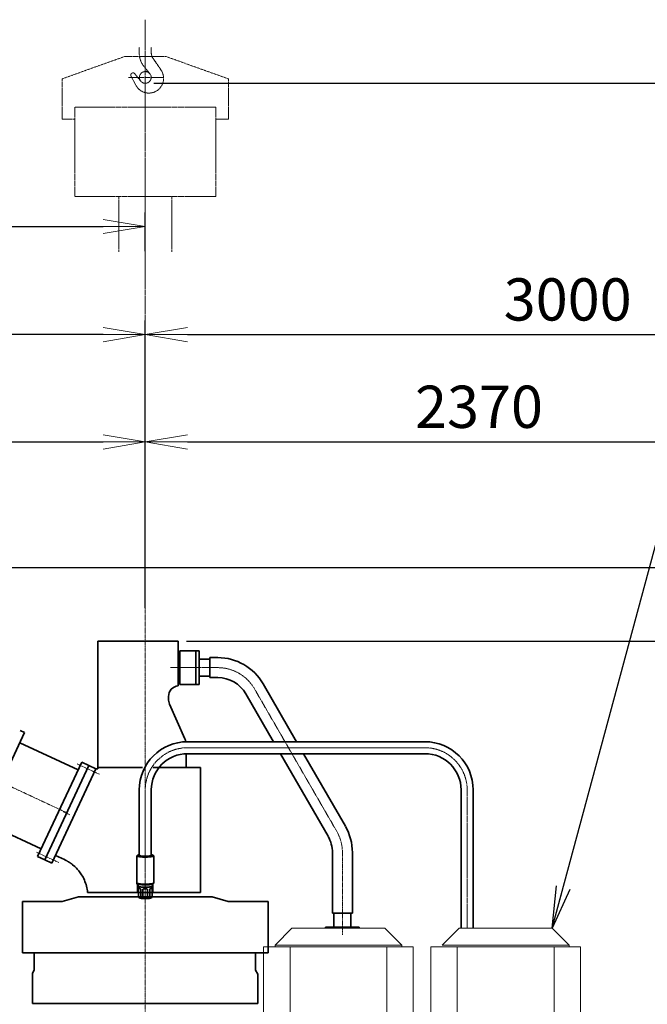
# Model space of a CAD drawing. Extents: x -23809 to 9948, y 8801 to 34888.
# Drawn here: x 2427 to 4656, y 20267 to 23764 of the extents above; entities that cross this region are included whole.
import ezdxf

# ---------------------------------------------------------------- set-up
doc = ezdxf.new("R2010")
doc.units = 0
doc.header["$LTSCALE"] = 5
for name, pattern in [('CENTER', [2, 1.25, -0.25, 0.25, -0.25]), ('DASHED', [0.75, 0.5, -0.25]), ('PHANTOM', [2.5, 1.25, -0.25, 0.25, -0.25, 0.25, -0.25])]:
    doc.linetypes.add(name, pattern=pattern)
doc.layers.get('0').update_dxf_attribs({"color": 255, "linetype": 'CONTINUOUS'})
doc.layers.get('Defpoints').update_dxf_attribs({"color": 251, "linetype": 'CONTINUOUS'})
for name, color, linetype, lineweight in [('CENT001', 213, 'CENTER', 18), ('center', 2, 'CENTER', 18), ('DASH001', 30, 'DASHED', 18), ('DIM001', 255, 'CONTINUOUS', 18), ('LINE001', 2, 'CONTINUOUS', 18), ('LINE002', 4, 'CONTINUOUS', 35), ('PHAN001', 1, 'PHANTOM', 18)]:
    doc.layers.add(name, color=color, linetype=linetype, lineweight=lineweight)
doc.styles.add('Dim_std', font='simplex.shx', dxfattribs={"width": 0.8, "bigfont": 'extfont.shx'})
doc.dimstyles.new('S1-50', dxfattribs={"dimscale": 50, "dimtxt": 3, "dimasz": 3, "dimexe": 1, "dimexo": 0.6, "dimgap": 1, "dimtad": 3, "dimzin": 9, "dimdsep": 46, "dimtxsty": 'Dim_std', "dimblk1": 'OPEN', "dimblk2": 'OPEN', "dimsah": 1, "dimcen": 0, "dimazin": 2, "dimtfac": 1, "dimtmove": 0, "dimatfit": 0, "dimldrblk": 'OPEN', "dimfxl": 1, "dimtfill": 1, "dimtolj": 1, "dimtzin": 0, "dimarcsym": 0})

# ---------------------------------------------------------------- blocks, each defined once
blk = doc.blocks.new('_OPEN')
at = {"color": 0, "linetype": 'ByBlock'}
for p, q in [((-1, 0.167), (0, 0)), ((0, 0), (-1, -0.167)), ((0, 0), (-1, 0))]:
    blk.add_line(p, q, dxfattribs=at)
blk = doc.blocks.new('*D14')
at = {"layer": 'Defpoints', "color": 0, "ltscale": 0.5, "transparency": 16777216}
for p in [(2989.6, 21557), (7176, 21557), (4509.5, 13488)]:
    blk.add_point(p, dxfattribs=at)
at = {"layer": 'DIM001', "color": 0, "lineweight": -2, "ltscale": 0.5, "transparency": 16777216}
for p, q in [((3019.6, 21557), (7226, 21557)), ((7176, 13638), (7176, 21407)), ((4539.5, 13488), (7226, 13488))]:
    blk.add_line(p, q, dxfattribs=at)
at = {"layer": 'DIM001', "color": 0, "lineweight": -2, "ltscale": 0.5, "transparency": 16777216, "xscale": 150, "yscale": 150, "zscale": 150}
for p, rotation in [((7176, 21557), 90), ((7176, 13488), 270)]:
    blk.add_blockref('_OPEN', p, dxfattribs=dict(at, rotation=rotation))
at = {"layer": 'DIM001', "color": 0, "ltscale": 0.5, "transparency": 16777216, "insert": (7051, 17522.5), "char_height": 150, "attachment_point": 5, "rotation": 90, "style": 'Dim_std', "bg_fill": 3, "box_fill_scale": 1.1, "bg_fill_color": 9, "bg_fill_true_color": 13158600, "bg_fill_transparency": 0}
blk.add_mtext('\\A1;8069', dxfattribs=at)
blk = doc.blocks.new('*D15')
at = {"layer": 'Defpoints', "color": 0, "ltscale": 0.5, "transparency": 16777216}
for p in [(2873.4, 23538), (4509.5, 13488), (8176.1, 13488)]:
    blk.add_point(p, dxfattribs=at)
at = {"layer": 'DIM001', "color": 0, "lineweight": -2, "ltscale": 0.5, "transparency": 16777216}
for p, q in [((2903.4, 23538), (8226.1, 23538)), ((8176.1, 23388), (8176.1, 13638)), ((4539.5, 13488), (8226.1, 13488))]:
    blk.add_line(p, q, dxfattribs=at)
at = {"layer": 'DIM001', "color": 0, "lineweight": -2, "ltscale": 0.5, "transparency": 16777216, "xscale": 150, "yscale": 150, "zscale": 150}
for p, rotation in [((8176.1, 23538), 90), ((8176.1, 13488), 270)]:
    blk.add_blockref('_OPEN', p, dxfattribs=dict(at, rotation=rotation))
at = {"layer": 'DIM001', "color": 0, "ltscale": 0.5, "transparency": 16777216, "insert": (8026.1, 18513), "char_height": 150, "attachment_point": 5, "rotation": 90, "style": 'Dim_std', "bg_fill": 3, "box_fill_scale": 1.1, "bg_fill_color": 9, "bg_fill_true_color": 13158600, "bg_fill_transparency": 0}
blk.add_mtext('\\A1;Overhauling height\u300010050', dxfattribs=at)
blk = doc.blocks.new('*D20')
at = {"layer": 'Defpoints', "color": 0, "ltscale": 0.5, "transparency": 16777216}
for p in [(5873.4, 22645.5), (2873.4, 21645.3), (5873.4, 18786)]:
    blk.add_point(p, dxfattribs=at)
at = {"layer": 'DIM001', "color": 0, "lineweight": -2, "ltscale": 0.5, "transparency": 16777216}
for p, q in [((2873.4, 21675.3), (2873.4, 22695.5)), ((5873.4, 18816), (5873.4, 22695.5)), ((3023.4, 22645.5), (5723.4, 22645.5))]:
    blk.add_line(p, q, dxfattribs=at)
at = {"layer": 'DIM001', "color": 0, "lineweight": -2, "ltscale": 0.5, "transparency": 16777216, "xscale": 150, "yscale": 150, "zscale": 150, "rotation": 180}
blk.add_blockref('_OPEN', (2873.4, 22645.5), dxfattribs=at)
at = {"layer": 'DIM001', "color": 0, "lineweight": -2, "ltscale": 0.5, "transparency": 16777216, "xscale": 150, "yscale": 150, "zscale": 150}
blk.add_blockref('_OPEN', (5873.4, 22645.5), dxfattribs=at)
at = {"layer": 'DIM001', "color": 0, "ltscale": 0.5, "transparency": 16777216, "insert": (4373.4, 22770.5), "char_height": 150, "attachment_point": 5, "style": 'Dim_std', "bg_fill": 3, "box_fill_scale": 1.1, "bg_fill_color": 9, "bg_fill_true_color": 13158600, "bg_fill_transparency": 0}
blk.add_mtext('\\A1;3000', dxfattribs=at)
blk = doc.blocks.new('*D21')
at = {"layer": 'Defpoints', "color": 0, "ltscale": 0.5, "transparency": 16777216}
for p in [(2989.6, 21557), (5873.4, 18721), (6586.3, 18721)]:
    blk.add_point(p, dxfattribs=at)
at = {"layer": 'DIM001', "color": 0, "lineweight": -2, "ltscale": 0.5, "transparency": 16777216}
for p, q in [((3019.6, 21557), (6636.3, 21557)), ((6586.3, 21407), (6586.3, 18871)), ((5903.4, 18721), (6636.3, 18721))]:
    blk.add_line(p, q, dxfattribs=at)
at = {"layer": 'DIM001', "color": 0, "lineweight": -2, "ltscale": 0.5, "transparency": 16777216, "xscale": 150, "yscale": 150, "zscale": 150}
for p, rotation in [((6586.3, 21557), 90), ((6586.3, 18721), 270)]:
    blk.add_blockref('_OPEN', p, dxfattribs=dict(at, rotation=rotation))
at = {"layer": 'DIM001', "color": 0, "ltscale": 0.5, "transparency": 16777216, "insert": (6461.3, 20139), "char_height": 150, "attachment_point": 5, "rotation": 90, "style": 'Dim_std', "bg_fill": 3, "box_fill_scale": 1.1, "bg_fill_color": 9, "bg_fill_true_color": 13158600, "bg_fill_transparency": 0}
blk.add_mtext('\\A1;2836', dxfattribs=at)
blk = doc.blocks.new('*D12')
at = {"layer": 'Defpoints', "color": 0, "ltscale": 0.5, "transparency": 16777216}
for p in [(5243.4, 22264.3), (2873.4, 21741.4), (5243.4, 19503.3)]:
    blk.add_point(p, dxfattribs=at)
at = {"layer": 'DIM001', "color": 0, "lineweight": -2, "ltscale": 0.5, "transparency": 16777216}
for p, q in [((2873.4, 21771.4), (2873.4, 22314.3)), ((5243.4, 19533.3), (5243.4, 22314.3)), ((3023.4, 22264.3), (5093.4, 22264.3))]:
    blk.add_line(p, q, dxfattribs=at)
at = {"layer": 'DIM001', "color": 0, "lineweight": -2, "ltscale": 0.5, "transparency": 16777216, "xscale": 150, "yscale": 150, "zscale": 150, "rotation": 180}
blk.add_blockref('_OPEN', (2873.4, 22264.3), dxfattribs=at)
at = {"layer": 'DIM001', "color": 0, "lineweight": -2, "ltscale": 0.5, "transparency": 16777216, "xscale": 150, "yscale": 150, "zscale": 150}
blk.add_blockref('_OPEN', (5243.4, 22264.3), dxfattribs=at)
at = {"layer": 'DIM001', "color": 0, "ltscale": 0.5, "transparency": 16777216, "insert": (4058.4, 22389.3), "char_height": 150, "attachment_point": 5, "style": 'Dim_std', "bg_fill": 3, "box_fill_scale": 1.1, "bg_fill_color": 9, "bg_fill_true_color": 13158600, "bg_fill_transparency": 0}
blk.add_mtext('\\A1;2370', dxfattribs=at)
blk = doc.blocks.new('A$C1EF0435D')
at = {"layer": 'CENT001'}
blk.add_line((687.6, 4551.7), (979.9, 4045.4), dxfattribs=at)
at = {"layer": 'CENT001', "ltscale": 0.5}
for p, q in [((300, 4192.4), (300, 3902.5)), ((1000, 3678.3), (1000, 3970.4))]:
    blk.add_line(p, q, dxfattribs=at)
at = {"layer": 'CENT001'}
for centre, start, end in [((557.7, 4476.7), 30.0001, 90), ((1293, 4192.4), 0, 90), ((850, 3970.4), 0, 30.0001)]:
    blk.add_arc(centre, 150, start, end, dxfattribs=at)
at = {"layer": 'CENT001', "ltscale": 0.5}
blk.add_arc((450, 4192.4), 150, 90, 180, dxfattribs=at)
at = {"layer": 'center'}
for p, q in [((557.7, 4626.7), (389.9, 4626.7)), ((1443, 3701.1), (1443, 4192.4))]:
    blk.add_line(p, q, dxfattribs=at)
at = {"layer": 'LINE001', "ltscale": 0.5}
blk.add_line((450, 4342.4), (1293, 4342.4), dxfattribs=at)
at = {"layer": 'LINE002', "ltscale": 0.5}
for p, q in [((491, 4686.7), (422.5, 4686.7)), ((422.5, 4686.7), (422.5, 4566.7)), ((479, 4686.7), (479, 4566.7)), ((491, 4686.7), (491, 4566.7)), ((529, 4656.9), (491, 4656.9)), ((557.3, 4662.2), (529, 4662.2)), ((529, 4662.2), (529, 4591.2)), ((529, 4596.4), (491, 4596.4)), ((557.4, 4591.2), (529, 4591.2)), ((491, 4566.7), (422.5, 4566.7)), ((450, 4363.7), (1293, 4363.7)), ((450, 4321), (1293, 4321)), ((1421.6, 4192.4), (1421.6, 3701.1)), ((1464.3, 4192.4), (1464.3, 3701.1)), ((273, 3858.1), (273, 3834)), ((327, 3858), (327, 3834)), ((275.5, 3829.2), (272, 3829.2)), ((328, 3829.2), (324.5, 3829.2))]:
    blk.add_line(p, q, dxfattribs=at)
at = {"layer": 'LINE002'}
for p, q in [((718.4, 4569.4), (837.1, 4363.7)), ((656.9, 4533.9), (755.1, 4363.7)), ((779.8, 4321), (949.2, 4027.7)), ((861.8, 4321), (1010.6, 4063.2)), ((278.6, 4192.4), (278.6, 3959.2)), ((321.3, 4192.4), (321.3, 3959.5)), ((269.7, 3958.3), (270.1, 3958.9)), ((269.7, 3958.3), (269.7, 3862.2)), ((271, 3959.8), (270.1, 3958.9)), ((275, 3959), (274.7, 3958.5)), ((274.7, 3958.5), (274.7, 3958)), ((275.9, 3959.9), (275, 3959)), ((275.9, 3959.9), (275.7, 3959.5)), ((281.7, 3959.5), (281.9, 3959.1)), ((283, 3958.9), (282.8, 3958.6)), ((317.2, 3958.6), (317, 3958.9)), ((318.1, 3959.1), (318.2, 3959.5)), ((324.3, 3959.5), (324.1, 3959.9)), ((324.1, 3959.9), (325, 3959)), ((325.3, 3958.5), (325, 3959)), ((325.3, 3958.5), (325.3, 3958)), ((329, 3959.8), (329.9, 3958.9)), ((329.9, 3958.9), (330.2, 3958.3)), ((330.2, 3958.3), (330.2, 3862.2)), ((964.5, 3970), (964.5, 3755.2)), ((1035.5, 3970.4), (1035.5, 3755.2)), ((270.1, 3861.6), (269.7, 3862.2)), ((270.1, 3858.7), (270.1, 3861.6)), ((270.1, 3861.6), (271, 3860.7)), ((270.1, 3860.7), (270.5, 3860)), ((270.1, 3860.7), (271, 3860.7)), ((270.1, 3858.7), (270.5, 3858)), ((270.5, 3858), (270.5, 3860)), ((270.5, 3860), (272.1, 3860)), ((270.5, 3858), (275.8, 3858.1)), ((274.7, 3858.1), (274.7, 3850.5)), ((274.9, 3850.1), (274.7, 3850.5)), ((275.5, 3848.5), (275.5, 3811.4)), ((275.8, 3858.1), (275.8, 3859)), ((324.5, 3848.5), (324.5, 3811.4)), ((325.3, 3850.5), (325.1, 3850.1)), ((325.3, 3857.5), (325.3, 3850.5)), ((328.5, 3859.3), (328.5, 3860.4)), ((329.9, 3861.6), (329, 3860.7)), ((330.2, 3862.2), (329.9, 3861.6)), ((275.9, 3841.4), (275.9, 3810.8)), ((284.3, 3839.4), (284.3, 3808.8)), ((291.6, 3838.8), (291.6, 3808.2)), ((308.4, 3838.8), (308.4, 3808.2)), ((315.7, 3839.4), (315.7, 3808.8)), ((324.1, 3841.4), (324.1, 3810.8)), ((276.8, 3810.2), (275.9, 3810.8)), ((276.8, 3810.2), (278.7, 3809.2)), ((323.2, 3810.2), (321.3, 3809.2)), ((324.1, 3810.8), (323.2, 3810.2)), ((1035.5, 3755.2), (964.5, 3755.2)), ((969.7, 3755.2), (969.7, 3705.2)), ((969.7, 3755.2), (969.7, 3705.2)), ((1030.2, 3755.2), (1030.2, 3705.2)), ((1030.2, 3755.2), (1030.2, 3705.2)), ((940, 3705.2), (940, 3702.4)), ((1060, 3705.2), (940, 3705.2)), ((1060, 3705.2), (1060, 3702.5))]:
    blk.add_line(p, q, dxfattribs=at)
for points in [[(300, 3954.1), (295.7, 3954.1), (291.5, 3954.2), (287.4, 3954.5), (283.6, 3954.7), (280.2, 3955.1), (277.1, 3955.5), (274.6, 3956), (272.5, 3956.5), (271, 3957.1), (270.1, 3957.7), (269.7, 3958.3)], [(300, 3955.2), (295.8, 3955.2), (291.8, 3955.4), (287.8, 3955.6), (284.2, 3955.8), (280.8, 3956.2), (277.9, 3956.6), (275.4, 3957.1), (273.4, 3957.6), (271.9, 3958.1), (271, 3958.7), (270.7, 3959.3), (271, 3959.8)], [(271, 3959.8), (271.9, 3960.4), (273.4, 3961), (275.4, 3961.5), (277.9, 3961.9), (278.6, 3962)], [(326.5, 3958.7), (326.2, 3958.5), (325.5, 3958.1), (324.3, 3957.6), (322.6, 3957.2), (320.5, 3956.8), (318, 3956.5), (315.2, 3956.2), (312.1, 3955.9), (308.8, 3955.7), (305.4, 3955.6), (301.8, 3955.5), (298.2, 3955.5), (294.7, 3955.6), (291.2, 3955.7), (287.9, 3955.9), (284.8, 3956.2), (282, 3956.5), (279.5, 3956.8), (277.4, 3957.2), (275.7, 3957.6), (274.5, 3958.1), (273.8, 3958.5), (273.5, 3958.7)], [(274.7, 3958.5), (275, 3957.9), (275.2, 3957.8)], [(275.7, 3959.5), (276, 3958.9), (276.9, 3958.4), (278.3, 3957.9), (280.3, 3957.5), (282.8, 3957.1), (285.7, 3956.7), (289, 3956.5), (292.5, 3956.3), (296.2, 3956.1), (300, 3956.1), (303.8, 3956.1), (307.5, 3956.3), (311, 3956.5), (314.3, 3956.7), (317.2, 3957.1), (319.7, 3957.5), (321.7, 3957.9), (323.1, 3958.4), (324, 3958.9), (324.3, 3959.5)], [(278.6, 3961.1), (278.3, 3961), (276.9, 3960.5), (276, 3960), (275.9, 3959.9)], [(283, 3960.4), (282.9, 3960.3), (282, 3959.9), (281.7, 3959.5)], [(281.9, 3959.1), (282, 3959), (282.9, 3958.6), (284.2, 3958.2), (286, 3957.8), (288.3, 3957.5), (290.9, 3957.3), (293.8, 3957.1), (296.8, 3957), (300, 3956.9), (303.2, 3957), (306.2, 3957.1), (309.1, 3957.3), (311.7, 3957.5), (314, 3957.8), (315.8, 3958.2), (317.1, 3958.6), (318, 3959), (318.1, 3959.1)], [(329, 3959.8), (329.2, 3959.3), (329, 3958.7), (328.1, 3958.1), (326.6, 3957.6), (324.6, 3957.1), (322.1, 3956.6), (319.2, 3956.2), (315.8, 3955.8), (312.2, 3955.6), (308.2, 3955.4), (304.2, 3955.2), (300, 3955.2)], [(330.2, 3958.3), (329.9, 3957.7), (329, 3957.1), (327.5, 3956.5), (325.4, 3956), (322.9, 3955.5), (319.8, 3955.1), (316.4, 3954.7), (312.6, 3954.5), (308.5, 3954.2), (304.3, 3954.1), (300, 3954.1)], [(318.2, 3959.5), (318, 3959.9), (317.1, 3960.3), (317, 3960.4)], [(321.3, 3962), (322.1, 3961.9), (324.6, 3961.5), (326.6, 3961), (328.1, 3960.4), (329, 3959.8)], [(324.1, 3959.9), (324, 3960), (323.1, 3960.5), (321.7, 3961), (321.3, 3961.1)], [(324.8, 3957.8), (325, 3957.9), (325.3, 3958.5)], [(300, 3858), (295.7, 3858.1), (291.5, 3858.2), (287.4, 3858.4), (283.6, 3858.7), (280.2, 3859), (277.1, 3859.5), (274.6, 3860), (272.5, 3860.5), (271, 3861), (270.1, 3861.6)], [(300, 3857.2), (295.8, 3857.2), (291.8, 3857.3), (287.8, 3857.5), (284.2, 3857.8), (280.8, 3858.2), (277.9, 3858.6), (275.4, 3859), (273.4, 3859.5), (271.9, 3860.1), (271, 3860.7)], [(274.9, 3850.1), (275.1, 3849.9), (275.4, 3849.3), (275.5, 3848.5)], [(300, 3847), (296.4, 3847.1), (292.9, 3847.2), (289.5, 3847.3), (286.3, 3847.6), (283.4, 3847.9), (280.9, 3848.2), (278.7, 3848.6), (277, 3849.1), (275.7, 3849.6), (274.9, 3850.1)], [(275.8, 3858.1), (277.5, 3857.5), (279.7, 3857), (282.4, 3856.6), (285.7, 3856.2), (289.3, 3855.9), (293.2, 3855.7), (297.3, 3855.5), (301.5, 3855.5), (305.7, 3855.5), (309.9, 3855.7), (313.8, 3855.9), (317.4, 3856.2), (320.6, 3856.6), (323.3, 3857), (325.6, 3857.6), (327.2, 3858.1), (328.2, 3858.7), (328.5, 3859.3)], [(329.9, 3861.6), (329, 3861), (327.5, 3860.5), (325.4, 3860), (322.9, 3859.5), (319.8, 3859), (316.4, 3858.7), (312.6, 3858.4), (308.5, 3858.2), (304.3, 3858.1), (300, 3858)], [(329, 3860.7), (328.1, 3860.1), (326.6, 3859.5), (324.6, 3859), (322.1, 3858.6), (319.2, 3858.2), (315.8, 3857.8), (312.2, 3857.5), (308.2, 3857.3), (304.2, 3857.2), (300, 3857.2)], [(325.1, 3850.1), (324.3, 3849.6), (323, 3849.1), (321.3, 3848.6), (319.1, 3848.2), (316.6, 3847.9), (313.7, 3847.6), (310.5, 3847.3), (307.1, 3847.2), (303.6, 3847.1), (300, 3847)], [(324.5, 3848.5), (324.6, 3849.3), (324.9, 3849.9), (325.1, 3850.1)], [(275.9, 3810.8), (275.6, 3811.1), (275.5, 3811.4)], [(284.3, 3839.4), (284.3, 3839.8), (284.1, 3840.1), (283.9, 3840.5), (283.6, 3840.8), (283.2, 3841.1), (282.8, 3841.4), (282.3, 3841.7), (281.8, 3841.9), (281.3, 3842.1), (280.7, 3842.3), (280.1, 3842.5), (279.5, 3842.7), (278.8, 3842.9), (278.2, 3843), (277.7, 3843.1), (277.3, 3843.2), (276.9, 3843.2), (276.7, 3843.2), (276.5, 3843.1), (276.3, 3843), (276.1, 3842.8), (276, 3842.6), (276, 3842.4), (275.9, 3842.1), (275.9, 3841.8), (275.9, 3841.4)], [(308.4, 3838.8), (308.4, 3839.2), (308.2, 3839.5), (307.9, 3839.8), (307.5, 3840.1), (307.1, 3840.3), (306.5, 3840.5), (305.9, 3840.7), (305.2, 3840.9), (304.3, 3841), (303.4, 3841.1), (302.4, 3841.1), (301.3, 3841.2), (300.1, 3841.2), (298.8, 3841.2), (297.6, 3841.1), (296.6, 3841.1), (295.7, 3841), (294.8, 3840.9), (294.1, 3840.7), (293.5, 3840.5), (292.9, 3840.3), (292.5, 3840.1), (292.1, 3839.8), (291.8, 3839.5), (291.6, 3839.2), (291.6, 3838.8)], [(324.1, 3841.4), (324.1, 3841.8), (324.1, 3842.1), (324, 3842.4), (324, 3842.6), (323.9, 3842.8), (323.7, 3843), (323.5, 3843.1), (323.3, 3843.2), (323.1, 3843.2), (322.7, 3843.2), (322.3, 3843.1), (321.9, 3843), (321.3, 3842.9), (320.6, 3842.7), (319.9, 3842.5), (319.3, 3842.3), (318.7, 3842.1), (318.2, 3841.9), (317.7, 3841.7), (317.2, 3841.4), (316.8, 3841.1), (316.4, 3840.8), (316.1, 3840.5), (315.9, 3840.1), (315.7, 3839.8), (315.7, 3839.4)], [(324.5, 3811.4), (324.4, 3811.1), (324.1, 3810.8)], [(279.5, 3809.1), (278.3, 3809.5), (277.1, 3810.1), (276.8, 3810.2)], [(321.3, 3809.2), (321, 3809), (319.8, 3808.6), (318.2, 3808.2), (316.1, 3807.9), (313.7, 3807.5), (311, 3807.3), (308, 3807.1), (304.9, 3807), (301.6, 3806.9), (298.4, 3806.9), (295.1, 3807), (292, 3807.1), (289, 3807.3), (286.3, 3807.5), (283.9, 3807.9), (281.8, 3808.2), (280.2, 3808.6), (279, 3809), (278.7, 3809.2)], [(284.3, 3808.8), (283.1, 3808.6), (281.9, 3808.6), (280.7, 3808.8), (279.5, 3809.1)], [(291.6, 3808.2), (289, 3808.3), (286.6, 3808.5), (284.3, 3808.8)], [(308.4, 3808.2), (306, 3807.8), (303.6, 3807.5), (301.2, 3807.3), (298.8, 3807.3), (296.4, 3807.5), (294, 3807.8), (291.6, 3808.2)], [(315.7, 3808.8), (313.4, 3808.5), (311, 3808.3), (308.4, 3808.2)], [(321.7, 3809.5), (320.5, 3809.1), (319.3, 3808.8), (318.1, 3808.6), (316.9, 3808.6), (315.7, 3808.8)], [(323.2, 3810.2), (322.9, 3810.1), (321.7, 3809.5)]]:
    blk.add_lwpolyline(points, dxfattribs=at)
for centre, radius, start, end in [((557.7, 4476.7), 185.5, 30.0001, 90.119), ((557.7, 4476.7), 114.5, 30.0001, 90.1693), ((1293, 4192.4), 171.3, 0, 90), ((1293, 4192.4), 128.7, 0, 90), ((850, 3970.4), 185.5, 359.9812, 30.0001), ((850, 3970.4), 114.5, 359.7593, 30.0001)]:
    blk.add_arc(centre, radius, start, end, dxfattribs=at)
at = {"layer": 'LINE002', "ltscale": 0.5}
for centre, radius, start, end in [((450, 4192.4), 171.3, 90, 180), ((450, 4192.4), 128.7, 90, 180), ((261, 3834), 12, 336.445, 0), ((339, 3834), 12, 180, 203.555)]:
    blk.add_arc(centre, radius, start, end, dxfattribs=at)
blk = doc.blocks.new('A$C54D82629')
at = {"layer": 'LINE001', "color": 4}
for p, q in [((518.000015, 7049.42492), (458.000045, 6989.42492)), ((518.000015, 7049.42492), (847.999985, 7049.42492)), ((907.999985, 6989.42492), (847.999985, 7049.42492)), ((1111.749965, 7049.42492), (1051.749995, 6989.42492)), ((1111.749965, 7049.42492), (1441.749935, 7049.42492)), ((1501.749935, 6989.42492), (1441.749935, 7049.42492)), ((417.375035, 6430.62499), (417.375035, 6983.17493)), ((417.375035, 6983.17493), (511.125035, 6983.17493)), ((458.000045, 6989.42492), (458.000045, 6983.17493)), ((683.000015, 6989.42492), (458.000045, 6989.42492)), ((854.874995, 6983.17493), (511.125035, 6983.17493)), ((511.125035, 6983.17493), (511.125035, 6259.42499)), ((907.999985, 6989.42492), (683.000015, 6989.42492)), ((854.874995, 6259.42499), (854.874995, 6983.17493)), ((854.874995, 6983.17493), (948.624995, 6983.17493)), ((907.999985, 6983.17493), (907.999985, 6989.42492)), ((948.624995, 6983.17493), (948.624995, 6430.62499)), ((1011.124985, 6430.62499), (1011.124985, 6983.17493)), ((1011.124985, 6983.17493), (1104.874985, 6983.17493)), ((1276.749965, 6989.42492), (1051.749995, 6989.42492)), ((1448.624945, 6983.17493), (1104.874985, 6983.17493)), ((1104.874985, 6983.17493), (1104.874985, 6259.42499)), ((1501.749935, 6989.42492), (1276.749965, 6989.42492)), ((1448.624945, 6259.42499), (1448.624945, 6983.17493)), ((1448.624945, 6983.17493), (1542.374945, 6983.17493)), ((1501.749935, 6983.17493), (1501.749935, 6989.42492)), ((1542.374945, 6983.17493), (1542.374945, 6430.62499)), ((511.125035, 6430.62499), (417.375035, 6430.62499)), ((450.500045, 6430.62499), (450.500045, 6340)), ((511.125035, 6430.62499), (854.874995, 6430.62499)), ((948.624995, 6430.62499), (854.874995, 6430.62499)), ((915.499985, 6430.62499), (915.499985, 6259.42499)), ((1104.874985, 6430.62499), (1011.124985, 6430.62499)), ((1044.249995, 6430.62499), (1044.249995, 6340)), ((1104.874985, 6430.62499), (1448.624945, 6430.62499)), ((1542.374945, 6430.62499), (1448.624945, 6430.62499)), ((1509.249935, 6430.62499), (1509.249935, 6340)), ((401.750045, 6340), (401.750045, 6257.5)), ((401.750045, 6340), (683.000015, 6340)), ((683.000015, 6340), (964.249985, 6340)), ((964.249985, 6340), (964.249985, 6257.5)), ((995.499995, 6340), (995.499995, 6257.5)), ((995.499995, 6340), (1276.749965, 6340)), ((1276.749965, 6340), (1557.999935, 6340)), ((1557.999935, 6340), (1557.999935, 6257.5)), ((401.750045, 6257.5), (401.750045, 5347.0005)), ((401.750045, 6257.5), (964.249985, 6257.5)), ((995.499995, 6257.5), (1557.999935, 6257.5)), ((1557.999935, 6257.5), (1557.999935, 5233))]:
    blk.add_line(p, q, dxfattribs=at)
at = {"layer": 'LINE002'}
for p, q in [((854.87498, 6734.37496), (511.12502, 6734.37496)), ((1448.62493, 6734.37496), (1104.87497, 6734.37496)), ((803.62499, 6703.12495), (562.37501, 6703.12495)), ((1397.37494, 6703.12495), (1156.12496, 6703.12495)), ((803.62499, 6461.875), (562.37501, 6461.875)), ((1397.37494, 6461.875), (1156.12496, 6461.875))]:
    blk.add_line(p, q, dxfattribs=at)
at = {"layer": 'LINE002', "ltscale": 0.5}
for p, q in [((562.37501, 6703.12495), (511.125035, 6734.37496)), ((803.62499, 6703.12495), (854.874995, 6734.37496)), ((1397.37494, 6703.12495), (1448.624945, 6734.37496)), ((562.37501, 6703.12495), (562.37501, 6461.875)), ((803.62499, 6703.12495), (803.62499, 6461.875)), ((1156.12496, 6703.12495), (1156.12496, 6461.875)), ((1397.37494, 6703.12495), (1397.37494, 6461.875)), ((562.37501, 6461.875), (511.125035, 6430.62499)), ((803.62499, 6461.875), (854.874995, 6430.62499)), ((1156.12496, 6461.875), (1104.874985, 6430.62499)), ((1397.37494, 6461.875), (1448.624945, 6430.62499))]:
    blk.add_line(p, q, dxfattribs=at)
blk = doc.blocks.new('*D112')
at = {"layer": 'Defpoints', "color": 0, "ltscale": 0.5, "transparency": 16777216}
for p in [(1289.4, 21818.1), (4509.4, 13488), (7677.1, 13488)]:
    blk.add_point(p, dxfattribs=at)
at = {"layer": 'DIM001', "color": 0, "linetype": 'ByBlock', "lineweight": -2, "ltscale": 0.5, "transparency": 16777216}
for p, q in [((1319.4, 21818.1), (7727.1, 21818.1)), ((7677.1, 21668.1), (7677.1, 13638)), ((4539.4, 13488), (7727.1, 13488))]:
    blk.add_line(p, q, dxfattribs=at)
at = {"layer": 'DIM001', "color": 0, "lineweight": -2, "ltscale": 0.5, "transparency": 16777216, "xscale": 150, "yscale": 150, "zscale": 150}
for p, rotation in [((7677.1, 21818.1), 90), ((7677.1, 13488), 270)]:
    blk.add_blockref('_OPEN', p, dxfattribs=dict(at, rotation=rotation))
at = {"layer": 'DIM001', "color": 0, "ltscale": 0.5, "transparency": 16777216, "insert": (7512.8, 17653.1), "char_height": 150, "attachment_point": 5, "rotation": 90, "style": 'Dim_std', "bg_fill": 3, "box_fill_scale": 1.1, "bg_fill_color": 9, "bg_fill_true_color": 13158600, "bg_fill_transparency": 0}
blk.add_mtext('\\A1;(8448)', dxfattribs=at)
blk = doc.blocks.new('*D247')
at = {"layer": 'Defpoints', "color": 0, "ltscale": 0.5, "transparency": 16777216}
for p in [(-1426.6, 22645.5), (2873.4, 21675.3), (-1426.6, 18786)]:
    blk.add_point(p, dxfattribs=at)
at = {"layer": 'DIM001', "color": 0, "lineweight": -2, "ltscale": 0.5, "transparency": 16777216}
for p, q in [((-1426.6, 18816), (-1426.6, 22695.5)), ((2873.4, 21705.3), (2873.4, 22695.5)), ((2723.4, 22645.5), (-1276.6, 22645.5))]:
    blk.add_line(p, q, dxfattribs=at)
at = {"layer": 'DIM001', "color": 0, "lineweight": -2, "ltscale": 0.5, "transparency": 16777216, "xscale": 150, "yscale": 150, "zscale": 150, "rotation": 180}
blk.add_blockref('_OPEN', (-1426.6, 22645.5), dxfattribs=at)
at = {"layer": 'DIM001', "color": 0, "lineweight": -2, "ltscale": 0.5, "transparency": 16777216, "xscale": 150, "yscale": 150, "zscale": 150}
blk.add_blockref('_OPEN', (2873.4, 22645.5), dxfattribs=at)
at = {"layer": 'DIM001', "color": 0, "ltscale": 0.5, "transparency": 16777216, "insert": (873.4, 22770.5), "char_height": 150, "attachment_point": 5, "style": 'Dim_std', "bg_fill": 3, "box_fill_scale": 1.1, "bg_fill_color": 9, "bg_fill_true_color": 13158600, "bg_fill_transparency": 0}
blk.add_mtext('\\A1;4300', dxfattribs=at)
blk = doc.blocks.new('*D248')
at = {"layer": 'Defpoints', "color": 0, "ltscale": 0.5, "transparency": 16777216}
for p in [(2873.4, 22264.3), (2873.4, 22099.8), (423.7, 20650.7)]:
    blk.add_point(p, dxfattribs=at)
at = {"layer": 'DIM001', "color": 0, "linetype": 'ByBlock', "lineweight": -2, "ltscale": 0.5, "transparency": 16777216}
for p, q in [((423.7, 20680.7), (423.7, 22314.3)), ((2873.4, 22129.8), (2873.4, 22314.3)), ((573.7, 22264.3), (2723.4, 22264.3))]:
    blk.add_line(p, q, dxfattribs=at)
at = {"layer": 'DIM001', "color": 0, "lineweight": -2, "ltscale": 0.5, "transparency": 16777216, "xscale": 150, "yscale": 150, "zscale": 150, "rotation": 180}
blk.add_blockref('_OPEN', (423.7, 22264.3), dxfattribs=at)
at = {"layer": 'DIM001', "color": 0, "lineweight": -2, "ltscale": 0.5, "transparency": 16777216, "xscale": 150, "yscale": 150, "zscale": 150}
blk.add_blockref('_OPEN', (2873.4, 22264.3), dxfattribs=at)
at = {"layer": 'DIM001', "color": 0, "ltscale": 0.5, "transparency": 16777216, "insert": (1648.6, 22389.3), "char_height": 150, "attachment_point": 5, "style": 'Dim_std', "bg_fill": 3, "box_fill_scale": 1.1, "bg_fill_color": 9, "bg_fill_true_color": 13158600, "bg_fill_transparency": 0}
blk.add_mtext('\\A1;2450', dxfattribs=at)
blk = doc.blocks.new('*D250')
at = {"layer": 'Defpoints', "color": 0, "ltscale": 0.5, "transparency": 16777216}
for p in [(2873.4, 23029.4), (2873.4, 22911.7), (-34.8, 21641.2)]:
    blk.add_point(p, dxfattribs=at)
at = {"layer": 'DIM001', "color": 0, "linetype": 'ByBlock', "lineweight": -2, "ltscale": 0.5, "transparency": 16777216}
for p, q in [((-34.8, 21671.2), (-34.8, 23079.4)), ((2873.4, 22941.7), (2873.4, 23079.4)), ((115.2, 23029.4), (2723.4, 23029.4))]:
    blk.add_line(p, q, dxfattribs=at)
at = {"layer": 'DIM001', "color": 0, "lineweight": -2, "ltscale": 0.5, "transparency": 16777216, "xscale": 150, "yscale": 150, "zscale": 150, "rotation": 180}
blk.add_blockref('_OPEN', (-34.8, 23029.4), dxfattribs=at)
at = {"layer": 'DIM001', "color": 0, "lineweight": -2, "ltscale": 0.5, "transparency": 16777216, "xscale": 150, "yscale": 150, "zscale": 150}
blk.add_blockref('_OPEN', (2873.4, 23029.4), dxfattribs=at)
at = {"layer": 'DIM001', "color": 0, "ltscale": 0.5, "transparency": 16777216, "insert": (1419.3, 23154.4), "char_height": 150, "attachment_point": 5, "style": 'Dim_std', "bg_fill": 3, "box_fill_scale": 1.1, "bg_fill_color": 9, "bg_fill_true_color": 13158600, "bg_fill_transparency": 0}
blk.add_mtext('\\A1;（2909）', dxfattribs=at)

msp = doc.modelspace()

# ---------------------------------------------------------------- linework, layer by layer
at = {"layer": 'CENT001'}
for p, q in [((2938.8199, 23558.8182), (2813.5489, 23558.8182)), ((2594.6908, 20947.7884), (2149.8874, 21155.2036))]:
    msp.add_line(p, q, dxfattribs=at)
at = {"layer": 'CENT001', "ltscale": 0.5}
for p, q in [((2711.0207, 21084.2302), (2631.2133, 21121.032)), ((2605.9934, 20940.1203), (2581.6036, 20951.4935)), ((2600.9346, 20961.1103), (2588.5217, 20934.4907)), ((2566.5505, 20770.9358), (2486.7431, 20807.7376))]:
    msp.add_line(p, q, dxfattribs=at)
at = {"layer": 'LINE002'}
for p, q in [((2705.2014, 21556.9855), (2705.2014, 21103.7542)), ((2445.0865, 21232.7087), (2428.6994, 21240.3501)), ((2634.6721, 21099.6462), (2428.0339, 21196.0032)), ((2647.562, 21127.2886), (2491.1932, 20791.9547)), ((2672.9386, 21115.4553), (2647.562, 21127.2886)), ((2672.8865, 21115.4796), (2516.5698, 20780.1214)), ((2697.9683, 21103.7542), (2541.6606, 20768.5512)), ((2504.0831, 20819.5971), (2297.4449, 20915.9541)), ((2516.5698, 20780.1214), (2491.1932, 20791.9547)), ((2554.5008, 20796.087), (2586.6001, 20781.1188)), ((2607.5172, 20769.1148), (2608.0831, 20768.7209)), ((2608.0831, 20768.7209), (2608.6497, 20768.3224)), ((2615.1628, 20763.4335), (2615.5224, 20763.1462)), ((2436.8764, 20632.486), (2436.8764, 20450.486)), ((2578.6889, 20632.486), (2436.8764, 20632.486)), ((2635.8764, 20649.486), (2578.6889, 20632.486)), ((2479.3764, 20450.486), (2479.3764, 20388.8783)), ((2479.3764, 20388.8783), (2473.3764, 20378.486)), ((2473.3764, 20378.486), (2473.3764, 20270.486))]:
    msp.add_line(p, q, dxfattribs=at)
at = {"layer": 'LINE002', "ltscale": 0.5}
for p, q in [((2445.0865, 21232.7087), (2280.2654, 20879.2486)), ((2697.9683, 21103.7542), (2672.8865, 21115.4796)), ((2697.9683, 21103.7542), (2705.2014, 21103.7542)), ((2541.7129, 20768.5272), (2516.5698, 20780.1214)), ((2623.2842, 20756.4526), (2615.5224, 20763.1462))]:
    msp.add_line(p, q, dxfattribs=at)
at = {"layer": 'LINE002'}
for points in [[(2586.6001, 20781.1188), (2588.3303, 20780.2977), (2590.1, 20779.4282), (2591.8456, 20778.5406), (2593.5073, 20777.6671), (2595.0502, 20776.8308), (2596.4774, 20776.0353), (2597.7885, 20775.2856), (2598.9707, 20774.5935), (2600.0131, 20773.9705), (2600.9262, 20773.4148), (2601.7295, 20772.9181), (2602.4418, 20772.4715), (2603.0805, 20772.0661), (2603.6621, 20771.6927), (2604.2028, 20771.342), (2604.7184, 20771.0043), (2605.2193, 20770.6732), (2605.7021, 20770.3512), (2606.1577, 20770.0447), (2606.569, 20769.7658), (2606.9225, 20769.5245), (2607.5172, 20769.1148)], [(2608.6497, 20768.3224), (2609.5543, 20767.678), (2610.4214, 20767.0502), (2611.2564, 20766.4357), (2612.0639, 20765.8322), (2612.8503, 20765.2365), (2613.6231, 20764.6427), (2614.3909, 20764.044), (2615.1628, 20763.4335)], [(2623.2842, 20756.4526), (2625.1133, 20754.726), (2627.1189, 20752.7615), (2629.3577, 20750.4745), (2631.7539, 20747.9075), (2634.0994, 20745.2685)], [(2634.0994, 20745.2685), (2636.9409, 20741.8851), (2639.7375, 20738.3349), (2642.4511, 20734.6546), (2645.0568, 20730.8719), (2647.5468, 20726.9952), (2649.9625, 20722.9492), (2652.3439, 20718.636), (2654.7183, 20713.9473), (2657.0579, 20708.8548), (2659.2713, 20703.4798), (2661.2763, 20697.9826), (2663.0343, 20692.4746), (2664.5513, 20686.9641), (2665.8383, 20681.435), (2666.9035, 20675.8621), (2667.7504, 20670.2197), (2668.3764, 20664.486)]]:
    msp.add_lwpolyline(points, dxfattribs=at)
at = {"layer": 'PHAN001'}
for p, q in [((2852.0079, 23646.0464), (2852.0079, 23666.7942)), ((2894.75, 23646.0464), (2894.75, 23666.7942)), ((2799.3692, 23632.9425), (2578.1339, 23553.779)), ((2947.3892, 23632.9425), (2799.3687, 23632.9425)), ((2900.91, 23626.3109), (2929.2162, 23585.3384)), ((2889.6454, 23571.8309), (2868.9924, 23597.643)), ((2578.1342, 23553.7799), (2578.1342, 23410.5044)), ((2822.9312, 23562.7399), (2840.0417, 23530.8519)), ((2623.3764, 23453.4022), (2623.3764, 23135.9015)), ((2578.1342, 23410.5044), (2623.3764, 23410.5044)), ((2779.2097, 23135.9015), (2779.2097, 22939.5562))]:
    msp.add_line(p, q, dxfattribs=at)
for centre, radius, start, end in [((2929.4714, 23646.0464), 77.4628, 180, 218.67122), ((2929.4714, 23646.0464), 34.7221, 180, 214.66468), ((2830.0149, 23566.8105), 8.1682, 40.98565, 209.97094)]:
    msp.add_arc(centre, radius, start, end, dxfattribs=at)

# ---------------------------------------------------------------- leaders
at = {"layer": 'DIM001'}
msp.add_leader([(4318.1264, 20537.4099), (5172.2179, 23705.1842)], dimstyle='S1-50', override={"dimgap": 1, "dimtad": 0}, dxfattribs=at)

# ---------------------------------------------------------------- next in the draw order: dimensions: what is measured, and where the dimension line sits
at = {"layer": 'DIM001', "ltscale": 0.5}
dim = msp.add_linear_dim(base=(7176.0035, 21556.9855), p1=(4509.5212, 13487.985), p2=(2989.6264, 21556.9855), angle=90, dimstyle='S1-50', override={"dimtxsty": 'Dim_std'}, dxfattribs=at)
dim.commit()
dim.dimension.update_dxf_attribs({"geometry": '*D14', "text_midpoint": (7051.0035, 17522.4852)})

# ---------------------------------------------------------------- next in the draw order: dimensions: what is measured, and where the dimension line sits
dim = msp.add_linear_dim(base=(8176.0722, 13487.985), p1=(2873.3764, 23537.985), p2=(4509.5212, 13487.985), angle=90, text='Overhauling height\u3000<>', dimstyle='S1-50', override={"dimtxsty": 'Dim_std'}, dxfattribs=at)
dim.commit()
dim.dimension.update_dxf_attribs({"geometry": '*D15', "text_midpoint": (8026.0722, 18512.985)})

# ---------------------------------------------------------------- next in the draw order: linework, layer by layer
at = {"layer": 'PHAN001'}
for p, q in [((2947.3887, 23632.9425), (3168.6237, 23553.7815)), ((2836.1745, 23572.1719), (2857.064, 23545.8657)), ((3168.6242, 23553.7815), (3168.6242, 23410.5044)), ((3123.3764, 23453.4022), (2623.3764, 23453.4022)), ((3123.3764, 23453.4022), (3123.3764, 23135.9015)), ((3168.6242, 23410.5044), (3123.3764, 23410.5044)), ((3123.3764, 23135.9015), (2623.3764, 23135.9015)), ((2967.543, 23135.9015), (2967.543, 22939.5562))]:
    msp.add_line(p, q, dxfattribs=at)
msp.add_circle((2873.3764, 23558.8182), 20.8332, dxfattribs=at)
msp.add_arc((2886.1595, 23555.5882), 52.3353, 208.22709, 34.62739, dxfattribs=at)

# ---------------------------------------------------------------- next in the draw order: dimensions: what is measured, and where the dimension line sits
at = {"layer": 'DIM001', "ltscale": 0.5}
dim = msp.add_linear_dim(base=(5873.3764, 22645.4808), p1=(2873.3764, 21645.2917), p2=(5873.3764, 18785.9857), angle=180, dimstyle='S1-50', override={"dimtxsty": 'Dim_std'}, dxfattribs=at)
dim.commit()
dim.dimension.update_dxf_attribs({"geometry": '*D20', "text_midpoint": (4373.3764, 22770.4808)})

# ---------------------------------------------------------------- next in the draw order: linework, layer by layer
at = {"layer": 'CENT001'}
msp.add_line((2873.3764, 23763.8712), (2873.3764, 22574.5562), dxfattribs=at)
at = {"layer": 'LINE002'}
msp.add_line((2955.9139, 21360.9488), (2955.9139, 21351.8171), dxfattribs=at)
msp.add_arc((3002.4139, 21351.8171), 46.5, 180, 203.72033, dxfattribs=at)

# ---------------------------------------------------------------- next in the draw order: dimensions: what is measured, and where the dimension line sits
at = {"layer": 'DIM001', "ltscale": 0.5}
dim = msp.add_linear_dim(base=(6586.2567, 18720.9855), p1=(2989.6264, 21556.9855), p2=(5873.3764, 18720.9855), angle=90, dimstyle='S1-50', override={"dimtxsty": 'Dim_std'}, dxfattribs=at)
dim.commit()
dim.dimension.update_dxf_attribs({"geometry": '*D21', "text_midpoint": (6461.2567, 20138.9855)})

# ---------------------------------------------------------------- next in the draw order: linework, layer by layer
at = {"layer": 'LINE002'}
for p, q in [((2705.2014, 21556.9855), (2989.6264, 21556.9855)), ((2989.6264, 21556.9855), (2705.2014, 21556.9855)), ((2989.6264, 21556.9855), (2989.6264, 21397.985)), ((2959.8423, 21333.1114), (3013.7188, 21210.4942)), ((3069.3013, 20664.986), (3069.3013, 21108.486)), ((3068.8013, 20664.486), (2668.3764, 20664.486)), ((3069.3013, 20664.986), (3068.8013, 20664.486)), ((2635.8764, 20649.486), (3110.8764, 20649.486)), ((3110.8764, 20649.486), (3168.0638, 20632.486)), ((3168.0638, 20632.486), (3309.8764, 20632.486)), ((3309.8764, 20632.486), (3309.8764, 20450.486)), ((2436.8764, 20450.486), (3309.8764, 20450.486)), ((3265.3764, 20450.486), (3265.3764, 20388.8783)), ((3265.3764, 20388.8783), (3273.3764, 20375.0219)), ((3273.3764, 20375.0219), (3273.3764, 20270.486)), ((2473.3764, 20270.486), (3273.3764, 20270.486))]:
    msp.add_line(p, q, dxfattribs=at)
for centre, radius, start, end in [((2993.1139, 21360.9488), 37.2, 95.379517, 180), ((2964.0515, 21188.6709), 54.25, 11.9003237, 23.720155)]:
    msp.add_arc(centre, radius, start, end, dxfattribs=at)

# ---------------------------------------------------------------- next in the draw order: dimensions: what is measured, and where the dimension line sits
at = {"layer": 'DIM001', "ltscale": 0.5}
dim = msp.add_linear_dim(base=(5243.3764, 22264.2682), p1=(2873.3764, 21741.4469), p2=(5243.3764, 19503.2519), angle=180, dimstyle='S1-50', override={"dimtxsty": 'Dim_std'}, dxfattribs=at)
dim.commit()
dim.dimension.update_dxf_attribs({"geometry": '*D12', "text_midpoint": (4058.3764, 22264.2682), "dimtype": 160})

# ---------------------------------------------------------------- next in the draw order: linework, layer by layer
at = {"layer": 'CENT001', "ltscale": 0.5}
msp.add_line((2873.3764, 22574.5562), (2873.3764, 11652.4619), dxfattribs=at)
at = {"layer": 'LINE002'}
msp.add_line((3018.3011, 21157.3228), (3018.3011, 21108.486), dxfattribs=at)
at = {"layer": 'LINE002', "ltscale": 0.5}
for p, q in [((2863.5093, 21108.486), (2705.2014, 21108.486)), ((3069.3013, 21108.486), (2900.7763, 21108.486))]:
    msp.add_line(p, q, dxfattribs=at)

# ---------------------------------------------------------------- next in the draw order: block references
at = {"layer": 'DASH001', "ltscale": 0.5}
msp.add_blockref('A$C1EF0435D', (2573.3764, 16836.2853), dxfattribs=at)
at = {"layer": 'DIM001', "ltscale": 0.5}
msp.add_blockref('A$C54D82629', (2876.3765, 13487.985), dxfattribs=at)

# ---------------------------------------------------------------- next in the draw order: dimensions: what is measured, and where the dimension line sits
dim = msp.add_linear_dim(base=(7677.0812, 13487.985), p1=(1289.3764, 21818.131), p2=(4509.3764, 13487.985), angle=90, text='(8448)', dimstyle='S1-50', override={"dimarcsym": 1}, dxfattribs=at)
dim.commit()
dim.dimension.update_dxf_attribs({"geometry": '*D112', "text_midpoint": (7512.7955, 17653.058)})

# ---------------------------------------------------------------- next in the draw order: dimensions: what is measured, and where the dimension line sits
dim = msp.add_linear_dim(base=(-1426.6236, 22645.4808), p1=(2873.3764, 21675.2917), p2=(-1426.6236, 18785.9857), angle=180, dimstyle='S1-50', override={"dimtxsty": 'Dim_std'}, dxfattribs=at)
dim.commit()
dim.dimension.update_dxf_attribs({"geometry": '*D247', "text_midpoint": (873.3764, 22645.4808), "dimtype": 160})

# ---------------------------------------------------------------- next in the draw order: dimensions: what is measured, and where the dimension line sits
dim = msp.add_linear_dim(base=(2873.3764, 22264.2682), p1=(423.7377, 20650.6919), p2=(2873.3764, 22099.76), dimstyle='S1-50', override={"dimdec": 0, "dimarcsym": 1}, dxfattribs=at)
dim.commit()
dim.dimension.update_dxf_attribs({"geometry": '*D248', "text_midpoint": (1648.557, 22389.2682)})

# ---------------------------------------------------------------- next in the draw order: dimensions: what is measured, and where the dimension line sits
dim = msp.add_linear_dim(base=(2873.3764, 23029.3769), p1=(-34.7858, 21641.2152), p2=(2873.3764, 22911.7079), text='（2909）', dimstyle='S1-50', override={"dimdec": 0, "dimarcsym": 1}, dxfattribs=at)
dim.commit()
dim.dimension.update_dxf_attribs({"geometry": '*D250', "text_midpoint": (1419.2953, 23154.3769)})

doc.saveas('drawing.dxf')
